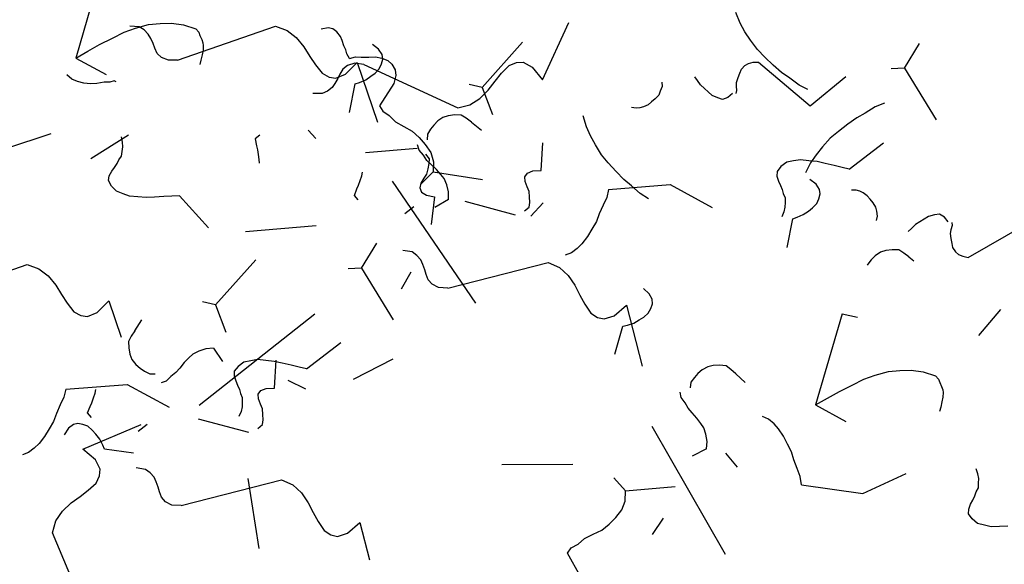
# Model space of a CAD drawing. Extents: x -29218 to 685264445, y -11489 to 476666165.
# Drawn here: x 685055592 to 685056971, y 476269854 to 476270617 of the extents above; entities that cross this region are included whole.
import ezdxf
from ezdxf.xclip import XClip

# ---------------------------------------------------------------- set-up
doc = ezdxf.new("R2010")
doc.units = 0
doc.header["$LTSCALE"] = 75
doc.header["$XCLIPFRAME"] = 2
doc.layers.add('a-area-polynlines', color=111, linetype='Continuous', plot=False)
doc.layers.add('A-GROWIES', color=251, linetype='Continuous')

# ---------------------------------------------------------------- blocks, each defined once
blk = doc.blocks.new('ELEVATOR GARDEN')
at = {"linetype": 'Continuous'}
for p, q in [((2.1293, 0.9547), (2.0699, 0.8877)), ((1.0785, 0.8233), (1.0103, 0.8445)), ((2.0575, 0.7275), (1.9723, 0.8199)), ((2.0575, 0.7275), (2.0367, 0.6708)), ((2.0575, 0.7275), (2.0845, 0.7344)), ((0.7742, 0.6164), (0.7399, 0.5544)), ((1.0612, 0.627), (1.0287, 0.628)), ((1.7343, 0.5537), (1.7143, 0.5218)), ((1.9507, 0.5033), (1.9707, 0.5333)), ((1.9923, 0.4619), (2.0963, 0.4913)), ((2.2218, 0.4685), (2.2031, 0.4824)), ((2.7239, 0.4153), (2.6558, 0.4364)), ((-0.8962, 0.3525), (-0.979, 0.3932)), ((-1.6896, 0.3516), (-1.7092, 0.3331)), ((1.1047, 0.3297), (1.0453, 0.2627)), ((-1.6628, -0.0227), (-1.515, 0.2452)), ((-1.627, 0.1966), (-1.5969, 0.1823)), ((1.0329, 0.1026), (0.9477, 0.1949)), ((-1.2016, 0.1705), (-1.3488, 0.1692)), ((1.0329, 0.1026), (1.0121, 0.0458)), ((1.0329, 0.1026), (1.0599, 0.1094)), ((-1.5118, 0.0212), (-1.5357, 0.0544)), ((-2.5664, -0.0138), (-2.5758, -0.0227))]:
    blk.add_line(p, q, dxfattribs=at)
for points in [[(2.6112, 1.0932), (2.6117, 1.1104), (2.616, 1.1275), (2.6204, 1.1465), (2.6228, 1.1636), (2.629, 1.1806), (2.6353, 1.1976), (2.6434, 1.2146), (2.6514, 1.2258), (2.6613, 1.237), (2.673, 1.2443)], [(2.6112, 1.0932), (2.4878, 1.0587), (2.3931, 1.0883)], [(2.1293, 0.9547), (2.1445, 0.9543), (2.1617, 0.9537), (2.1808, 0.9532), (2.198, 0.9527), (2.2152, 0.9541), (2.2325, 0.9555), (2.246, 0.9608), (2.2595, 0.9661), (2.2694, 0.9773), (2.2755, 0.9886), (2.2739, 0.9982), (2.2684, 1.0079), (2.2629, 1.0157), (2.2574, 1.0235), (2.2538, 1.0313), (2.2483, 1.0391), (2.2467, 1.0487), (2.2451, 1.0583), (2.2454, 1.0678), (2.2476, 1.0792)], [(1.0612, 0.627), (1.0785, 0.8233), (1.0569, 0.8049), (1.0353, 0.7864), (1.0119, 0.768), (0.9903, 0.7514), (0.969, 0.7387), (0.9437, 0.726), (0.9206, 0.7191), (0.8975, 0.714), (0.8726, 0.7129), (0.8459, 0.7156), (0.8385, 0.7215), (0.8348, 0.7274), (0.8293, 0.7352), (0.8257, 0.741), (0.8239, 0.7468), (0.8223, 0.7564), (0.8226, 0.766), (0.8229, 0.7774), (0.8232, 0.787)], [(-1.0951, 0.5381), (-1.076, 0.5395), (-1.0624, 0.5467), (-1.0545, 0.556), (-1.0503, 0.5674), (-1.0481, 0.5768), (-1.0439, 0.5882), (-1.0398, 0.5976), (-1.0319, 0.6069), (-1.0221, 0.6143), (-1.0029, 0.6175)], [(1.5866, 0.4683), (1.5871, 0.4855), (1.5914, 0.5025), (1.5958, 0.5215), (1.5982, 0.5386), (1.6044, 0.5556), (1.6107, 0.5727), (1.6188, 0.5896), (1.6268, 0.6008), (1.6367, 0.612), (1.6484, 0.6193)], [(1.9734, 0.4701), (1.9641, 0.478), (1.9625, 0.4877), (1.9628, 0.4991), (1.9631, 0.5106), (1.9673, 0.52), (1.9714, 0.5313), (1.9717, 0.5409), (1.9662, 0.5487), (1.9549, 0.5529), (1.9377, 0.5534), (1.9336, 0.6108)], [(-1.0951, 0.5381), (-1.3038, 0.5883), (-1.3271, 0.5775), (-1.3448, 0.5608), (-1.3588, 0.5402), (-1.3689, 0.5195), (-1.3791, 0.5007), (-1.3911, 0.482), (-1.4048, 0.4728), (-1.4182, 0.4694), (-1.4391, 0.4757), (-1.4652, 0.4975), (-1.4957, 0.3704)], [(2.3182, 0.4981), (2.3262, 0.5074), (2.3208, 0.5209), (2.3172, 0.5287), (2.3137, 0.5383), (2.3102, 0.548), (2.3085, 0.5557)], [(-1.4398, 0.3958), (-1.4572, 0.4537), (-1.4667, 0.4559), (-1.4799, 0.4601), (-1.4912, 0.4661), (-1.5006, 0.4721), (-1.5099, 0.4801), (-1.5154, 0.4898), (-1.5189, 0.4994), (-1.5186, 0.509), (-1.5125, 0.5203), (-1.5007, 0.5314)], [(-2.3911, 0.3517), (-2.3736, 0.3626), (-2.3559, 0.3793), (-2.3402, 0.3922), (-2.3244, 0.4089), (-2.3086, 0.4276), (-2.2947, 0.4444), (-2.2826, 0.465), (-2.2725, 0.4838), (-2.2643, 0.5027), (-2.2579, 0.5254)], [(2.1665, 0.3058), (2.1548, 0.3004), (2.1433, 0.2988), (2.128, 0.2954), (2.1145, 0.292), (2.1011, 0.2924), (2.0878, 0.2947), (2.0784, 0.3007), (2.0692, 0.3106), (2.0657, 0.3221), (2.0662, 0.3393), (2.0868, 0.3903), (2.0776, 0.4001), (2.0625, 0.4063), (2.0475, 0.4163), (2.0286, 0.4226), (2.0096, 0.4289), (1.9927, 0.439), (1.9778, 0.4509), (1.9629, 0.4647), (1.9539, 0.4822), (1.9507, 0.5033), (1.8474, 0.4987)], [(0.8747, 0.3975), (0.8729, 0.4033), (0.8732, 0.4128), (0.8735, 0.4205), (0.8699, 0.4301), (0.8664, 0.4398), (0.8628, 0.4475), (0.8554, 0.4554), (0.8479, 0.4594), (0.8384, 0.4616), (0.8269, 0.462), (0.721, 0.3696), (0.6463, 0.4291)], [(1.1047, 0.3297), (1.1199, 0.3293), (1.1371, 0.3288), (1.1562, 0.3282), (1.1734, 0.3277), (1.1906, 0.3291), (1.2079, 0.3305), (1.2214, 0.3358), (1.2349, 0.3412), (1.2448, 0.3523), (1.2509, 0.3636), (1.2493, 0.3732), (1.2438, 0.3829), (1.2383, 0.3907), (1.2328, 0.3985), (1.2292, 0.4063), (1.2237, 0.4141), (1.2221, 0.4237), (1.2205, 0.4333), (1.2208, 0.4429), (1.223, 0.4543)], [(1.5866, 0.4683), (1.4632, 0.4337), (1.3685, 0.4633)], [(0.8823, 0.3973), (0.8916, 0.3893), (0.903, 0.3852), (0.9126, 0.3887), (0.9243, 0.3941), (0.9322, 0.4015), (0.94, 0.4089), (0.9479, 0.4163), (0.9539, 0.4257), (0.9598, 0.4332)], [(1.0284, 0.4235), (1.0281, 0.4139), (1.0316, 0.4043), (1.0352, 0.3965), (1.0426, 0.3887), (1.0501, 0.3827), (1.0575, 0.3768), (1.067, 0.3727), (1.0746, 0.3705), (1.0822, 0.3703), (1.0918, 0.3719)], [(2.7066, 0.219), (2.7239, 0.4153), (2.7024, 0.3968), (2.6808, 0.3783), (2.6573, 0.3599), (2.6358, 0.3434), (2.6144, 0.3306), (2.5892, 0.318), (2.566, 0.3111), (2.543, 0.306), (2.5181, 0.3048), (2.4914, 0.3075), (2.4839, 0.3135), (2.4803, 0.3193), (2.4748, 0.3272), (2.4712, 0.333), (2.4694, 0.3388), (2.4678, 0.3484), (2.4681, 0.3579), (2.4684, 0.3694), (2.4687, 0.3789)], [(2.135, 0.3124), (2.1541, 0.3138), (2.1677, 0.321), (2.1756, 0.3303), (2.1798, 0.3417), (2.182, 0.3512), (2.1861, 0.3625), (2.1903, 0.3719), (2.1982, 0.3813), (2.208, 0.3886), (2.2272, 0.3919)], [(-1.6896, 0.3516), (-1.6797, 0.3609), (-1.67, 0.3683), (-1.6565, 0.3698), (-1.6432, 0.3694), (-1.6318, 0.3671), (-1.6205, 0.3611), (-1.6112, 0.3531), (-1.6037, 0.3453), (-1.5964, 0.3355), (-1.5948, 0.324)], [(1.0594, 0.1818), (1.0769, 0.1927), (1.0946, 0.2094), (1.1103, 0.2223), (1.1261, 0.239), (1.1419, 0.2577), (1.1558, 0.2745), (1.1679, 0.2951), (1.178, 0.3139), (1.1862, 0.3328), (1.1926, 0.3555)], [(2.135, 0.3124), (1.9263, 0.3626), (1.903, 0.3518), (1.8853, 0.3352), (1.8713, 0.3146), (1.8611, 0.2938), (1.851, 0.275), (1.839, 0.2563), (1.8253, 0.2471), (1.8119, 0.2437), (1.791, 0.2501), (1.7649, 0.2719), (1.7344, 0.1447)], [(-1.627, 0.1966), (-1.6285, 0.2119), (-1.6261, 0.2271), (-1.6219, 0.2404), (-1.6159, 0.2498), (-1.6079, 0.261), (-1.598, 0.2722), (-1.5901, 0.2815), (-1.584, 0.2928), (-1.576, 0.304), (-1.5738, 0.3154)], [(2.1665, 0.3058), (2.1739, 0.2979), (2.1775, 0.2901), (2.183, 0.2823), (2.1884, 0.2726), (2.1939, 0.2648), (2.2032, 0.2569), (2.2127, 0.2528), (2.2222, 0.2525), (2.2358, 0.2578)], [(-2.3166, 0.0303), (-2.334, 0.0882), (-2.3435, 0.0904), (-2.3567, 0.0946), (-2.368, 0.1006), (-2.3774, 0.1067), (-2.3867, 0.1146), (-2.3922, 0.1243), (-2.3957, 0.134), (-2.3954, 0.1435), (-2.3893, 0.1548), (-2.3775, 0.1659)], [(-0.5351, 0.0955), (-0.7438, 0.1457), (-0.7671, 0.1349), (-0.7848, 0.1182), (-0.7987, 0.0976), (-0.8089, 0.0769), (-0.819, 0.0581), (-0.8311, 0.0393), (-0.8447, 0.0302), (-0.8582, 0.0268), (-0.879, 0.0331), (-0.9051, 0.0549), (-0.9238, -0.0227)], [(-2.5664, -0.0138), (-2.5565, -0.0046), (-2.5468, 0.0028), (-2.5333, 0.0043), (-2.52, 0.0039), (-2.5086, 0.0016), (-2.4973, -0.0044), (-2.488, -0.0124), (-2.4805, -0.0202), (-2.4787, -0.0227)]]:
    blk.add_lwpolyline(points, dxfattribs=at)
blk = doc.blocks.new('A$C35E91EDB')
at = {"layer": 'A-GROWIES', "linetype": 'Continuous'}
for p, q in [((-77.3, 1274), (-69.3, 1276.1)), ((-69.3, 1276.1), (-62.6, 1268.9)), ((-62.6, 1268.9), (-59, 1264.5)), ((-59, 1264.5), (-54.1, 1259.5)), ((-54.1, 1259.5), (-49.2, 1254.6)), ((-176, 1238.5), (-168.5, 1249.3)), ((-49.2, 1254.6), (-45, 1251.3)), ((-243.7, 1216.2), (-237.3, 1227.5)), ((-237.3, 1227.5), (-228.9, 1233.6)), ((-228.9, 1233.6), (-220.9, 1235.8)), ((-220.9, 1235.8), (-212.8, 1235)), ((-212.8, 1235), (-206.4, 1233.6)), ((-206.4, 1233.6), (-198.3, 1232.8)), ((-198.3, 1232.8), (-191.3, 1232.6)), ((-191.3, 1232.6), (-183.4, 1234.7)), ((-183.4, 1234.7), (-176, 1238.5)), ((-243.7, 1216.2), (-273.7, 1074.4)), ((-123.4, 1223.8), (-120.3, 1208.4)), ((313.5, 1214.6), (304.1, 1148.3)), ((-194, 1085.8), (-145.9, 1140.7)), ((538.2, 1139.7), (575.3, 1137.4)), ((575.3, 1137.4), (578.6, 1128.9)), ((578.6, 1128.9), (578, 1117.9)), ((578, 1117.9), (579.7, 1105.9)), ((190.9, 1102.3), (200.5, 1105.1)), ((200.5, 1105.1), (209.2, 1105.5)), ((209.2, 1105.5), (214.6, 1101.8)), ((579.7, 1105.9), (578, 1092.5)), ((176.5, 1088.9), (183.7, 1095.6)), ((183.7, 1095.6), (190.9, 1102.3)), ((214.6, 1101.8), (218.9, 1095.6)), ((218.9, 1095.6), (222.1, 1090)), ((222.1, 1090), (225.2, 1084.4)), ((359.4, 1088.8), (367.9, 1092.1)), ((578, 1092.5), (576.4, 1079.2)), ((164.8, 1068.7), (170.7, 1078.8)), ((170.7, 1078.8), (176.5, 1088.9)), ((225.2, 1084.4), (228.9, 1080)), ((228.9, 1080), (232.1, 1074.3)), ((341.9, 1068.3), (346.8, 1076)), ((346.8, 1076), (352.8, 1083.3)), ((352.8, 1083.3), (359.4, 1088.8)), ((576.4, 1079.2), (577.6, 1066)), ((-287, 1063.4), (-302.3, 1057.4)), ((-273.7, 1074.4), (-287, 1063.4)), ((-194.4, 1071.9), (-192.3, 1064)), ((-192.3, 1064), (-186.9, 1060.2)), ((-13.2, 1048.5), (-1.2, 1062.9)), ((160.1, 1058.1), (164.8, 1068.7)), ((232.1, 1074.3), (237.5, 1070.6)), ((237.5, 1070.6), (242.8, 1066.8)), ((242.8, 1066.8), (248.7, 1064.2)), ((248.7, 1064.2), (256.3, 1062.2)), ((338.3, 1060), (341.9, 1068.3)), ((577.6, 1066), (580.5, 1053.4)), ((-363.8, 1052.1), (-373.3, 1046.4)), ((-348.9, 1054), (-363.8, 1052.1)), ((-334.5, 1054.7), (-348.9, 1054)), ((-318.9, 1054.9), (-334.5, 1054.7)), ((-302.3, 1057.4), (-318.9, 1054.9)), ((-186.9, 1060.2), (-179.9, 1057.1)), ((-179.9, 1057.1), (-172.8, 1054)), ((-172.8, 1054), (-165.8, 1053.7)), ((-165.8, 1053.7), (-157.7, 1053)), ((-157.7, 1053), (-151.8, 1050.4)), ((-151.8, 1050.4), (-148.7, 1044.7)), ((-13.2, 1048.5), (-53.8, 1052.3)), ((-13.2, 1048.5), (18.4, 969.8)), ((154.9, 1046.3), (160.1, 1058.1)), ((332.2, 1043), (335.3, 1050.1)), ((335.3, 1050.1), (338.3, 1060)), ((580.5, 1053.4), (584.6, 1040.3)), ((-379.3, 1039.2), (-381.5, 1024.7)), ((-373.3, 1046.4), (-379.3, 1039.2)), ((-149.4, 1036.6), (-154.1, 1026)), ((-148.7, 1044.7), (-149.4, 1036.6)), ((146.1, 1026.2), (150.3, 1035.7)), ((150.3, 1035.7), (154.9, 1046.3)), ((328.6, 1034.7), (330.8, 1036.6)), ((330.8, 1036.6), (332.2, 1043)), ((584.6, 1040.3), (592.7, 1029.8)), ((-381.5, 1024.7), (-375.8, 1002.5)), ((-154.1, 1026), (-120.3, 1006.9)), ((146.1, 1026.2), (88, 1009.6)), ((604.6, 1021.7), (571.8, 960)), ((592.7, 1029.8), (604.6, 1021.7)), ((604.6, 1021.7), (628.7, 1025.2)), ((-375.8, 1002.5), (-428.5, 1013.6)), ((-191.8, 921.5), (-191.1, 859.2)), ((572.5, 875.2), (547.3, 872.2)), ((29.8, 804.2), (37.8, 806.3)), ((37.8, 806.3), (44.5, 799.1)), ((477.6, 809.9), (420.7, 744.8)), ((477.6, 809.9), (488.2, 805.3)), ((488.2, 805.3), (499.8, 802.9)), ((499.8, 802.9), (512.7, 800.1)), ((512.7, 800.1), (523.8, 796.6)), ((579.7, 798.8), (587.5, 803.8)), ((-391.4, 788.2), (-435, 698.9)), ((44.5, 799.1), (48.2, 794.7)), ((48.2, 794.7), (53.1, 789.7)), ((53.1, 789.7), (57.9, 784.8)), ((523.8, 796.6), (536, 795.5)), ((536, 795.5), (548.2, 794.3)), ((548.2, 794.3), (560.9, 794.4)), ((560.9, 794.4), (570, 796)), ((570, 796), (579.7, 798.8)), ((-68.9, 768.8), (-61.3, 779.5)), ((57.9, 784.8), (62.1, 781.5)), ((-130.1, 757.7), (-121.8, 763.9)), ((-121.8, 763.9), (-113.8, 766)), ((-113.8, 766), (-105.7, 765.2)), ((-105.7, 765.2), (-99.2, 763.8)), ((-99.2, 763.8), (-91.1, 763.1)), ((-91.1, 763.1), (-84.2, 762.8)), ((-84.2, 762.8), (-76.2, 765)), ((-76.2, 765), (-68.9, 768.8)), ((-136.5, 746.4), (-166.5, 604.7)), ((-136.5, 746.4), (-130.1, 757.7)), ((-16.2, 754), (-13.1, 738.6)), ((420.7, 744.8), (411.2, 678.5)), ((-86.8, 616.1), (-38.7, 670.9)), ((-572.5, 642.5), (-559.2, 618.4)), ((298, 632.6), (307.7, 635.4)), ((307.7, 635.4), (316.3, 635.8)), ((316.3, 635.8), (321.7, 632)), ((283.7, 619.2), (290.8, 625.9)), ((290.8, 625.9), (298, 632.6)), ((321.7, 632), (326.1, 625.9)), ((326.1, 625.9), (329.2, 620.3)), ((272, 599), (277.8, 609.1)), ((277.8, 609.1), (283.7, 619.2)), ((329.2, 620.3), (332.4, 614.6)), ((332.4, 614.6), (336.1, 610.2)), ((336.1, 610.2), (339.2, 604.6)), ((-179.8, 593.6), (-195.1, 587.7)), ((-166.5, 604.7), (-179.8, 593.6)), ((-87.3, 602.2), (-85.2, 594.2)), ((-85.2, 594.2), (-79.8, 590.4)), ((94, 578.7), (106, 593.2)), ((339.2, 604.6), (344.6, 600.8)), ((344.6, 600.8), (350, 597)), ((350, 597), (355.9, 594.4)), ((355.9, 594.4), (363.5, 592.5)), ((-256.6, 582.4), (-266.2, 576.7)), ((-241.7, 584.2), (-256.6, 582.4)), ((-227.3, 584.9), (-241.7, 584.2)), ((-211.7, 585.1), (-227.3, 584.9)), ((-195.1, 587.7), (-211.7, 585.1)), ((-79.8, 590.4), (-72.7, 587.3)), ((-72.7, 587.3), (-65.6, 584.2)), ((-65.6, 584.2), (-58.7, 584)), ((-58.7, 584), (-50.6, 583.2)), ((-50.6, 583.2), (-44.7, 580.6)), ((-44.7, 580.6), (-41.5, 575)), ((94, 578.7), (53.4, 582.5)), ((-643, 563.3), (-436.9, 575.6)), ((-323.3, 577.7), (-293.1, 550.3)), ((-272.2, 569.5), (-274.3, 554.9)), ((-266.2, 576.7), (-272.2, 569.5)), ((-42.3, 566.9), (-46.9, 556.2)), ((-41.5, 575), (-42.3, 566.9)), ((94, 578.7), (125.5, 500)), ((-274.3, 554.9), (-268.6, 532.7)), ((-46.9, 556.2), (-13.1, 537.1)), ((-499, 521.4), (-499, 543.9)), ((-268.6, 532.7), (-355, 551)), ((-294.5, 543.9), (-295.8, 534.6)), ((-293.1, 550.3), (-294.5, 543.9)), ((-295.8, 534.6), (-295.3, 525.9)), ((-295.3, 525.9), (-294.4, 518.5)), ((-499, 521.4), (-490.1, 516.1)), ((-490.1, 516.1), (-480.1, 513.1)), ((-480.1, 513.1), (-470.8, 511.8)), ((-470.8, 511.8), (-463.4, 512.8)), ((-463.4, 512.8), (-454.2, 514.4)), ((-454.2, 514.4), (-444.5, 517.2)), ((-444.5, 517.2), (-436.6, 519.3)), ((-436.6, 519.3), (-427.9, 519.7)), ((-427.9, 519.7), (-418.8, 521.3)), ((-418.8, 521.3), (-411.2, 519.4)), ((-294.4, 518.5), (-292.3, 510.5)), ((-292.3, 510.5), (-287.9, 504.3)), ((-405.5, 499.8), (-412, 504.1)), ((-401.7, 492.4), (-405.5, 499.8)), ((-287.9, 504.3), (-283.1, 499.4)), ((-283.1, 499.4), (-277.2, 496.8)), ((-277.2, 496.8), (-268.5, 497.2)), ((-268.5, 497.2), (-258.3, 501.2)), ((-399, 485.6), (-401.7, 492.4)), ((-396.9, 477.7), (-399, 485.6)), ((-398.4, 461.4), (-396.5, 469)), ((-396.5, 469), (-396.9, 477.7)), ((-78.9, 467.2), (-64.6, 470.8)), ((-64.6, 470.8), (-48.5, 472.2)), ((-48.5, 472.2), (-34.1, 472.9)), ((-34.1, 472.9), (-20.2, 472.4)), ((-20.2, 472.4), (-4.5, 469.7)), ((-402, 453.2), (-398.4, 461.4)), ((-122, 452.4), (-109.6, 458.2)), ((-109.6, 458.2), (-94.8, 463)), ((-94.8, 463), (-78.9, 467.2)), ((-422.7, 438.3), (-414.2, 441.6)), ((-414.2, 441.6), (-406.9, 445.4)), ((-406.9, 445.4), (-402, 453.2)), ((-149.1, 439), (-137.3, 446.5)), ((-137.3, 446.5), (-122, 452.4)), ((-422.7, 438.3), (-439.7, 431.7)), ((-27.6, 398.2), (-23.8, 403.5)), ((-30.8, 381.3), (-30.5, 388.2)), ((-30.5, 388.2), (-29.6, 393.4)), ((-29.6, 393.4), (-27.6, 398.2)), ((-29.3, 375), (-30.8, 381.3)), ((-27.9, 368.7), (-29.3, 375)), ((-25.2, 361.9), (-27.9, 368.7)), ((-21.5, 357.5), (-25.2, 361.9)), ((-16.7, 352.5), (-21.5, 357.5)), ((-10.8, 349.9), (-16.7, 352.5)), ((-38.5, 302.9), (-31, 303.9)), ((-31, 303.9), (-24.8, 305.3)), ((-65.5, 289.5), (-58.9, 295)), ((-58.9, 295), (-52.1, 297.7)), ((-52.1, 297.7), (-45.3, 300.3)), ((-45.3, 300.3), (-38.5, 302.9)), ((-71.3, 276.5), (-70.5, 284.6)), ((-69.1, 268.5), (-71.3, 276.5)), ((-70.5, 284.6), (-65.5, 289.5)), ((-71.2, 263.8), (-68.2, 261.1)), ((-68.2, 261.1), (-62.3, 258.5)), ((-62.3, 258.5), (-57.6, 256.4)), ((-57.6, 256.4), (-52.7, 251.4)), ((-52.7, 251.4), (-47.9, 246.5)), ((-47.9, 246.5), (-44.2, 242)), ((-44.2, 242), (-41.5, 235.3)), ((-41.5, 235.3), (-41.2, 229.5)), ((-42.7, 223.1), (-45.8, 216)), ((-41.2, 229.5), (-42.7, 223.1)), ((-45.8, 216), (-132.8, 178.2)), ((-132.8, 178.2), (-118.2, 115.5))]:
    blk.add_line(p, q, dxfattribs=at)

msp = doc.modelspace()

# ---------------------------------------------------------------- linework, layer by layer
at = {"layer": 'a-area-polynlines'}
msp.add_arc((685050115.5, 476295784.2), 28250, 245.04419, 5.7244, dxfattribs=at)

# ---------------------------------------------------------------- block references
ref = msp.add_blockref('A$C35E91EDB', (685057626.3, 476270005.2), dxfattribs=dict(rotation=122.9256286288346))
XClip(ref).set_block_clipping_path([(15266.210559722, 15182.7080210447), (14851.9507006966, 14988.9465632439), (14441.2804775201, 14787.6887652874), (14034.3355283104, 14579.0010998249), (13631.2502606474, 14362.95249331), (13232.157807406, 14139.6143027544), (12837.1899831854, 13909.0602937937), (12446.4772390686, 13671.3666144609), (12060.1486218534, 13426.6117721796), (11678.3317300044, 13174.8766046762), (11301.1526715718, 12916.2442569733), (10928.7360232435, 12650.8001507521), (10561.2047882639, 12378.6319586039), (10198.6803567968, 12099.8295732737), (9841.282465037, 11814.4850791693), (9489.1291560493, 11522.6927210093), (9142.3367404304, 11224.5488731861), (8801.0197586976, 10920.1520081758), (8465.2909424268, 10609.6026638746), (8135.2611778341, 10293.0034095049), (7811.0394686423, 9970.4588128328), (7492.7329001985, 9642.0754060745), (7180.4466042481, 9307.9616485834), (6874.2837243639, 8968.2278935909), (6574.3453813158, 8622.9863493443), (6280.7306402288, 8272.351044178), (5993.5364774428, 7916.4377875328), (5712.8577488624, 7555.3641320467), (5438.7871581279, 7189.249334693), (5171.4152271114, 6818.2143176794), (4910.830263909, 6442.3816281557), (4657.1183364354, 6061.8753979206), (4410.363241192, 5676.8213024139), (4170.6464783512, 5287.3465189934), (3938.0472219549, 4893.5796853304), (3712.6422963701, 4495.6508563757), (3494.5061493479, 4093.6914619207), (3283.7108278833, 3687.8342630863), (3080.3259543739, 3278.2133080959), (2884.4187034331, 2864.9638888836), (2696.05378085, 2448.2224951982), (2515.2934004627, 2028.1267699003), (2342.1972644888, 1604.815464735), (2176.8225440346, 1178.4283927679), (2019.2238595448, 749.1063828468), (1869.4532637559, 316.9912337065), (1727.5602236949, -117.7743337154), (1593.5916041099, -555.0467230082), (1467.5916531645, -994.6815097332), (1349.6019864045, -1436.5334894657), (1239.6615739428, -1880.4567252398), (-2479.7393471636, -1453.0340248346), (-2808.4527755417, -1395.8045880795), (-3134.9791322984, -1327.1877902746), (-3458.9240573682, -1247.2665030956), (-3779.8963084854, -1156.1372507811), (-4097.5082336701, -1053.9100942612), (-4411.3762395419, -940.7084972858), (-4721.121253971, -816.6691788435), (-5026.3691847958, -681.9419460297), (-5326.7513709702, -536.6895149946), (-5621.9050282873, -381.087313056), (-5911.4736866392, -215.3232680559), (-6195.1076217331, -39.5975798368), (-6472.4642765559, 145.8775197268), (-6743.2086757459, 340.8780245781), (-7007.013829533, 545.1684242487), (-7263.5611293353, 758.5019882917), (-7512.5407316722, 980.6210649014), (-7753.6519334354, 1211.2573912144), (-7986.6035342254, 1450.132417798), (-8211.1141882576, 1696.9576448202), (-8426.9127445854, 1951.4349713326), (-8633.7385739125, 2213.2570539713), (-8831.3418839611, 2482.1076786518), (-9019.4840204157, 2757.6621432304), (-9197.9377564229, 3039.5876487494), (-9366.4875653423, 3327.5437018871), (-9524.9298824705, 3621.1825253963), (-9673.0733502544, 3920.1494795084), (-9810.7390496172, 4224.0834883451), (-9937.7607154287, 4532.6174783707), (-9070.3298521675, 6815.9169801474), (1326.0572993122, 2388.4975035191), (1454.7113595568, 2693.7084133625), (1587.1823750101, 2997.2821222544), (1723.4495166503, 3299.1708979607), (1863.4913586341, 3599.3272724152), (2007.2858812176, 3897.704051137), (2154.8104748093, 4194.2543181181), (2306.041943606, 4488.931445837), (2460.9565085135, 4781.6891005039), (2619.529811617, 5072.4812499285), (2781.7369195782, 5361.2621718645), (2947.5523276888, 5647.9864596128), (3116.9499639235, 5932.6090298891), (3289.9031931125, 6215.0851300955), (3466.3848208152, 6495.3703449965), (3646.3670979701, 6773.420604229), (3829.8217251264, 7049.1921881437), (4016.7198566757, 7322.6417359114), (4207.0321054421, 7593.7262516022), (4400.7285481058, 7862.4031111002), (4597.7787284218, 8128.6300690174), (4798.1516631804, 8392.3652652502), (5001.8158467375, 8653.5672311783), (5208.7392560206, 8912.1948965788), (5418.8893554173, 9168.2075966597), (5632.2331019007, 9421.5650763512), (5848.7369502746, 9672.227499485), (6068.3668581806, 9920.1554529667), (6291.088292893, 10165.3099538088), (6516.8662340008, 10407.6524553299), (6745.6651818119, 10647.1448522806), (6977.4491606914, 10883.7494884729), (7212.1817259751, 11117.4291610718), (7449.8259701096, 11348.1471275091), (7690.344526168, 11575.8671109676), (7933.6995769106, 11800.5533053875), (8179.8528578244, 12022.1703828573), (8428.765665289, 12240.6834967136), (8680.3988616429, 12456.0582894087), (8934.7128807865, 12668.2608964443), (9191.6677355133, 12877.2579518557), (9451.2230241857, 13083.0165942907), (9713.3379350863, 13285.504470706), (9977.9712545834, 13484.689743638), (10245.0813731514, 13680.5410935879), (10514.6262916885, 13873.027725935), (10786.5636279546, 14062.1193751097), (11060.8506241404, 14247.7863093615), (11337.4441524707, 14429.9993350506), (11616.3007229529, 14608.7298020124), (11897.2537512146, 14784.1451984644), (10194.0570694767, 17498.292042613), (13157.7358409129, 19358.268712759), (14116.3685852252, 17831.1740403175), (14539.9929052554, 18096.7721515894), (8266.0436029993, 28091.1195477247), (10298.7836971246, 29367.1708899736), (14466.3084194027, 22728.3356970549), (14640.7942900024, 22416.6479223967), (14763.7471878491, 22178.6539626122), (14878.6629484259, 21936.6768814325), (14985.4127200209, 21690.9880006313), (15083.8768070303, 21441.8628042936), (15173.9448045455, 21189.5806292295), (15255.5157217346, 20934.4243527651), (15328.4980955683, 20676.6800744534), (15392.8100926839, 20416.6367955208), (15448.3796020113, 20154.5860950947), (15495.144315239, 19890.8218035698), (15533.051796075, 19625.6396720409), (15562.0595399104, 19359.3370422125), (15582.1350216232, 19092.2125115395), (15593.2557304464, 18824.5655989647), (15595.4091978036, 18556.6964100599), (15588.5930086933, 18288.9052981138), (15572.8148057424, 18021.4925308228)])
ref = msp.add_blockref('A$C35E91EDB', (685055155.5, 476270299.4), dxfattribs=dict(rotation=214.8579284485659))
XClip(ref).set_block_clipping_path([(12799.9791020155, -14115.9192457795), (12620.2960865498, -13695.3615835309), (12432.999956131, -13278.1387498379), (12238.1525720358, -12864.3885470629), (12035.8182893991, -12454.247630477), (11826.0639358759, -12047.8514631987), (11608.9587901831, -11645.3342722058), (11384.5745588541, -11246.829002142), (11152.985352993, -10852.4672734737), (10914.2676621675, -10462.3793377876), (10668.5003319979, -10076.6940350533), (10415.7645345926, -9695.5387514234), (10156.14374578, -9319.0393762589), (9889.7237136364, -8947.3202619553), (9616.592433095, -8580.5041814446), (9336.8401148319, -8218.7122885585), (9050.5591570139, -7862.0640771985), (8757.8441134691, -7510.6773433089), (8458.7916640043, -7164.6681441665), (8153.5005807877, -6824.1507615447), (7842.0716964006, -6489.2376630902), (7524.6078718901, -6160.0394653678), (7201.2139598131, -5836.6648972631), (6871.9967728853, -5519.2207648754), (6537.065046072, -5207.8119148612), (6196.5294024944, -4902.5412009358), (5850.5023156404, -4603.5094492435), (5499.0980728865, -4310.8154254556), (5142.4327377081, -4024.5558015704), (4780.6241112947, -3744.8251253366), (4413.7916935682, -3471.7157869935), (4042.0566432476, -3205.3179907203), (3665.5417393446, -2945.7197232842), (3284.3713382483, -2693.0067264438), (2898.6713351011, -2447.2624669075), (2508.5691207647, -2208.5681106448), (2114.1935397387, -1977.002494514), (1715.6748484373, -1752.6421013474), (1313.1446713209, -1535.5610336661), (906.7359580994, -1325.830989778), (496.5829392672, -1123.52124089), (82.8210818768, -928.6986066103), (-334.4129545689, -741.4274337888), (-754.9813643694, -561.7695752978), (-1178.7452399731, -389.7843690515), (-1605.5646189451, -225.528619349), (-2035.2985290289, -69.0565776229), (-2467.805036068, 79.5800762773), (-2902.9412895441, 220.3322495222), (-3340.563570857, 353.1534541249), (-3780.5273400545, 477.9998214245), (-3227.934689641, 4180.8736700416), (-3159.6540383101, 4507.470484376), (-3080.0662461519, 4831.4975047708), (-2989.2674351931, 5152.5633898377), (-2887.3672667742, 5470.2803743482), (-2774.4888101816, 5784.2647379041), (-2650.7683931589, 6094.1372683644), (-2516.3554390669, 6399.5237189531), (-2371.4122833014, 6700.0552617908), (-2216.1139806509, 6995.3689316511), (-2050.6480907202, 7285.1080659628), (-1875.2144546509, 7568.9227341413), (-1690.0249503851, 7846.4701609015), (-1495.3032397032, 8117.4151405096), (-1291.2844961882, 8381.4304409623), (-1078.2151221037, 8638.1971997023), (-856.3524507284, 8887.4053087234), (-625.9644345045, 9128.7537882328), (-387.329323411, 9361.9511517286), (-140.7353270054, 9586.7157565355), (113.5197321177, 9802.7761448026), (375.1287797689, 10009.8713712692), (643.7758592367, 10207.7513180375), (919.13651371, 10396.1769971848), (1200.8781782389, 10574.9208385348), (1488.6605819464, 10743.7669659853), (1782.136157155, 10902.51145643), (2080.9504612684, 11050.9625874162), (2384.7426031828, 11188.9410683513), (2693.1456798315, 11316.280256629), (3005.7872200012, 11432.8263590932), (5258.5398051739, 10488.8990805745), (483.0862745047, 247.7100576758), (783.7855960131, 108.8378694654), (1082.71994555, -33.7938994169), (1379.8423196077, -180.1628223062), (1675.1060000658, -330.2458848357), (1968.4645613432, -484.0194886327), (2259.871876955, -641.4594550729), (2549.282127738, -802.5410290956), (2836.6498080492, -967.2388830185), (3121.9297332764, -1135.5271205306), (3405.0770479441, -1307.3792808652), (3686.0472308397, -1482.7683426738), (3964.7961038351, -1661.666728735), (4241.2798374891, -1844.0463098884), (4515.4549592733, -2029.8784096837), (4787.2783590555, -2219.1338086724), (5056.7072964907, -2411.782749474), (5323.6994079351, -2607.7949407101), (5588.2127128839, -2807.1395622492), (5850.2056206465, -3009.7852705121), (6109.6369365454, -3215.7002019882), (6366.4658689499, -3424.8519800305), (6620.6520351171, -3637.2077181339), (6872.1554683447, -3852.7340270281), (7120.9366234541, -4071.3970181346), (7366.9563828707, -4293.1623100638), (7610.176063776, -4517.9950333238), (7850.5574237108, -4745.8598361015), (8088.062666297, -4976.7208907604), (8322.6544474363, -5210.5418971777), (8554.2958801985, -5447.2860907912), (8782.9505434036, -5686.9162469506), (9008.5824842453, -5929.3946871161), (9231.1562250853, -6174.6832857728), (9450.6367698908, -6422.7434742451), (9666.989608407, -6673.5362493396), (9880.1807223558, -6927.0221771002), (10090.1765906811, -7183.1614009142), (10296.9441946745, -7441.9136468768), (10500.4510229826, -7703.2382296324), (10700.6650773287, -7967.0940596461), (10897.554877162, -8233.4396500587), (11091.0894639492, -8502.2331215143), (11281.2384079695, -8773.4322104454), (11467.9718106985, -9046.9942747951), (11651.2603110075, -9322.8763010502), (11831.0750895739, -9601.0349105), (12007.3878735304, -9881.4263671041), (12180.1709398031, -10164.0065835118), (12349.3971210718, -10448.7311280966), (12515.2394273281, -10735.4391587377), (15285.2723259926, -9124.7282075882), (17044.2602475882, -12149.4375432134), (15485.7101773024, -13056.0336800814), (15736.8732410669, -13488.3727099895), (25937.0863097906, -7554.986402452), (27143.87089324, -9629.5972785354), (20368.2876611948, -13570.8999684453), (20050.8937031031, -13734.7769446373), (19808.889275074, -13849.6351038814), (19563.1749914885, -13956.3263907433), (19314.0263645649, -14054.7311753631), (19061.7227579355, -14144.7391191721), (18806.5470721722, -14226.2492989302), (18548.7854288816, -14299.1703193784), (18288.7268491983, -14363.4204164743), (18026.6629290581, -14418.9275478721), (17762.8875132799, -14465.6294754744), (17497.6963661909, -14503.4738336802), (17231.3868390322, -14532.4181883931), (16964.2575372458, -14552.430085361), (16696.6079853773, -14563.4870858192), (16428.7382912636, -14565.5767915249), (16160.9488097429, -14558.6968599558), (15893.5398052931, -14542.8550049663), (15626.8111168146, -14518.0689895153)])
ref = msp.add_blockref('A$C35E91EDB', (685056799.9, 476270694.4), dxfattribs=dict(rotation=116.3306547774621))
XClip(ref).set_block_clipping_path([(12437.223241657, 16400.5656280518), (12047.958109647, 16160.5085716248), (11663.1198150814, 15913.4170492887), (11282.8354640305, 15659.3726717234), (10907.2306587398, 15398.4593458176), (10536.4294554293, 15130.7632472515), (10170.5543245971, 14856.3727920055), (9809.7261086404, 14575.3786066771), (9454.0639837682, 14287.8735003471), (9103.6854197681, 13993.9524303675), (8758.7061412036, 13693.7124750614), (8419.2400897443, 13387.2527984381), (8085.3993853033, 13074.6746202707), (7757.2942907512, 12756.0811794996), (7435.0331740677, 12431.5777033567), (7118.7224731743, 12101.2713700533), (6808.4666604102, 11765.2712746859), (6504.3682087958, 11423.6883927584), (6206.527557224, 11076.6355441809), (5915.0430779755, 10724.2273551226), (5630.0110439956, 10366.5802203417), (5351.5255967081, 10003.8122655153), (5079.6787156761, 9636.0433069468), (4814.560187906, 9263.3948136568), (4556.2575778067, 8885.9898651838), (4304.8561989963, 8503.9531129599), (4060.4390852749, 8117.4107376337), (3823.0869639814, 7726.4904083014), (3592.878228575, 7331.3212398291), (3369.8889140785, 6932.0337506533), (3154.1926697195, 6528.7598192692), (2945.8607373536, 6121.6326409578), (2744.9619251788, 5710.7866836786), (2551.5625876486, 5296.3576431274), (2365.7266009748, 4878.482399106), (2187.5153442919, 4457.2989696264), (2016.987677902, 4032.9464646578), (1854.1999246776, 3605.5650415421), (1699.2058507502, 3175.2958577871), (1552.0566479862, 2742.2810248137), (1412.8009180129, 2306.6635607481), (1281.4846547544, 1868.5873430967), (1158.1512298882, 1428.1970620155), (1042.8413785398, 985.6381713152), (935.5931856334, 541.0568419695), (836.4420737326, 94.5999116898), (745.4207911193, -353.5851610899), (662.5594004095, -803.350348115), (587.8852697909, -1254.5470985174), (521.4230626523, -1707.026389122), (463.1947304308, -2160.6387732029), (-3280.6838367283, -2163.2176228762), (-3613.7949185669, -2144.1196222305), (-3946.0412394702, -2113.45842731), (-4277.0215310156, -2071.271069169), (-4606.3360542357, -2017.6084991693), (-4933.587081641, -1952.5355280638), (-5258.3793785274, -1876.1307467222), (-5580.3206787407, -1788.4864333868), (-5899.0221604407, -1689.7084389925), (-6214.0989138782, -1579.9160625935), (-6525.1704076827, -1459.2419047356), (-6831.8609471023, -1327.8317091465), (-7133.8001290858, -1185.8441849947), (-7430.6232886016, -1033.4508169889), (-7721.9719395936, -870.8356575966), (-8007.4942078292, -698.1951032877), (-8286.8452558815, -515.737660408), (-8559.6876992881, -323.6836897135), (-8825.6920147836, -122.2651435137), (-9084.5369374454, 88.2747164965), (-9335.9098488986, 307.6816120148), (-9579.5071557462, 535.690556407), (-9815.0346548259, 772.0261733532), (-10042.2078895867, 1016.4030297995), (-10260.7524929345, 1268.5259815454), (-10470.4045194685, 1528.0905292034), (-10670.9107632935, 1794.7831851244), (-10862.0290642679, 2068.2818535566), (-11043.528600961, 2348.2562180758), (-11215.1901684701, 2634.3681416512), (-11376.8064435422, 2926.2720748186), (-10777.3524726331, 5294.0870705843), (58.7293321192, 2089.9896709919), (151.4785928428, 2407.9568725824), (248.2075838745, 2724.7360845804), (348.901096195, 3040.2774974108), (453.5432973206, 3354.5314972401), (562.117733568, 3667.448672533), (674.6073332727, 3978.9798210859), (790.9944092333, 4289.0759599209), (911.2606612146, 4597.6883306503), (1035.3871792257, 4904.7684084177), (1163.3544461429, 5210.2679098845), (1295.1423410475, 5514.1387993097), (1430.7301421463, 5816.3332977295), (1570.0965303481, 6116.803889513), (1713.2195923626, 6415.5033299923), (1860.0768240988, 6712.3846535683), (2010.6451347172, 7007.4011794329), (2164.9008493125, 7300.5065211058), (2322.8197133243, 7591.6545916796), (2484.3768969476, 7880.7996126413), (2649.5469970405, 8167.8961203098), (2818.3040433824, 8452.8989729881), (2990.6215013564, 8735.7633579969), (3166.4722766578, 9016.444799304), (3345.8287193477, 9294.8991641998), (3528.6626283824, 9571.0826691389), (3714.945255667, 9844.9518889189), (3904.6473106444, 10116.4637613297), (4097.7389664948, 10385.5755954981), (4294.1898615062, 10652.2450772524), (4493.9691071808, 10916.4302768707), (4697.0452909172, 11178.0896552801), (4903.3864819109, 11437.1820703745), (5112.9602365792, 11693.6667835712), (5325.7336019576, 11947.5034666061), (5541.6731230915, 12198.6522073746), (5760.7448462546, 12447.0735163689), (5982.9143259227, 12692.7283331156), (6208.1466293633, 12935.578032136), (6436.4063418806, 13175.5844285488), (6667.6575727761, 13412.7097853422), (6901.8639619052, 13646.9168177843), (7138.9886832535, 13878.1687003374), (7378.9944526851, 14106.4290722609), (7621.8435327709, 14331.6620428562), (7867.4977392256, 14553.8321973085), (8115.9184462726, 14772.9046031237), (8367.0665937364, 14988.8448141813), (8620.9026921093, 15201.6188770533), (8877.3868295848, 15411.1933361292), (9136.3342880905, 15617.7154394388), (7132.6881355941, 18118.2901980877), (9863.1374469101, 20306.3376454115), (10990.8136053979, 18899.4469749928), (11381.1307920516, 19211.940838933), (4000.8463045061, 28419.5909520388), (5873.5809335411, 29920.658681035), (10775.9987750351, 23804.3939439058), (10985.1273890436, 23514.8083595037), (11134.6002967656, 23292.510384202), (11276.5467117727, 23065.3325791359), (11410.8074735105, 22833.5296719074), (11537.232039243, 22597.361577034), (11655.6786527932, 22357.0931026936), (11766.0145030916, 22112.9936555624), (11868.1158738434, 21865.3369375467), (11961.8682811558, 21614.400638938), (12047.166603595, 21360.4661272764), (12123.9151986539, 21103.8181328773), (12192.0280098021, 20844.7444273233), (12251.4286642373, 20583.5355029106), (12302.0505580008, 20320.4842461348), (12343.8369295895, 20055.8856084347), (12376.7409257591, 19790.0362771749), (12400.7256518304, 19523.234341383), (12415.7642143667, 19255.7789592743)])
at = {"layer": 'A-GROWIES'}
ref = msp.add_blockref('ELEVATOR GARDEN', (685057528.4, 476270481.4), dxfattribs=dict(at, xscale=675.000000244279, yscale=675.0000002440647, zscale=674.9999999999998, rotation=168.8118397407919))
XClip(ref).set_block_clipping_path([(31.6130093874, 0.0830596437), (30.9797159557, 0.3238699391), (30.3421508655, 0.553131634), (29.700524695, 0.7707690076), (29.0550493635, 0.9767101776), (28.4059380614, 1.1708871244), (27.7534051805, 1.353235714), (27.0976662419, 1.5236957201), (26.4389378269, 1.6822108427), (25.7774375025, 1.8287287256), (25.1133837528, 1.9632009772), (24.4469959041, 2.0855831826), (23.7784940541, 2.1958349213), (23.1080989991, 2.2939197788), (22.43603216, 2.3798053589), (21.7625155105, 2.4534632952), (21.0877715022, 2.5148692597), (20.4120229931, 2.5640029705), (19.7354931725, 2.6008482), (19.058405488, 2.6253927785), (18.3809835707, 2.637628599), (17.7034511635, 2.637551621), (17.026032044, 2.6251618692), (16.3489499543, 2.6004634363), (15.6724285234, 2.5634644794), (14.9966911966, 2.5141772188), (14.3219611591, 2.4526179334), (13.6484612642, 2.3788069551), (12.9764139582, 2.2927686628), (12.3060412084, 2.1945314733), (11.6375644284, 2.0841278334), (10.971204406, 1.9615942069), (10.3071812296, 1.8269710657), (9.6457142159, 1.6803028729), (8.9870218372, 1.5216380715), (8.3313216495, 1.3510290656), (7.6788302206, 1.1685322047), (7.0297630583, 0.9742077647), (6.3843345396, 0.7681199283), (5.7427578395, 0.5503367634), (5.1052448612, 0.3209301996), (4.4720061652, 0.0799760066), (3.843250901, -0.1724462316), (3.219186736, -0.4362531445), (2.6000197895, -0.7113575999), (1.9859545629, -0.9976687359), (1.3771938725, -1.2950919879), (0.7739387823, -1.6035291215), (0.1763885388, -1.9228782648), (-0.415259497, -2.2530339417), (-1.0008099128, -2.5938871065), (-4.3817721935, 1.8030008927), (-4.6598822778, 2.2116516848), (-4.9236248878, 2.6297192927), (-5.1726814907, 3.056698798), (-5.4067512895, 3.492074519), (-5.6255515881, 3.9353206339), (-5.8288181322, 4.3859018158), (-6.0163054281, 4.8432738774), (-6.1877870394, 5.3068844319), (-6.3430558601, 5.7761735562), (-6.4819243659, 6.2505744705), (-6.604224839, 6.7295142196), (-6.7098095716, 7.2124143682), (-6.7985510449, 7.6986916966), (-6.8703420821, 8.1877589067), (-6.9250959776, 8.6790253315), (-6.9627466035, 9.1718976471), (-6.9832484866, 9.6657805907), (-6.9865768666, 10.1600776786), (-6.9727277235, 10.6541919269), (-6.9417177836, 11.1475265726), (-6.8935844986, 11.6394857947), (-6.8283860012, 12.1294754324), (-6.7462010349, 12.6169037046), (-6.6471288576, 13.1011819226), (-6.531289123, 13.5817252039), (-6.3988217358, 14.057953175), (-6.2498866825, 14.5292906751), (-6.0846638383, 14.9951684501), (-5.9033527502, 15.4550238387), (-5.7061723951, 15.9083014542), (-2.3830300272, 17.3402900288), (3.6289264788, 1.7165262285), (4.0862347701, 1.8944293476), (4.5457378539, 2.0665842467), (5.0073634798, 2.2329638568), (5.4710390642, 2.393542017), (5.9366917011, 2.5482934794), (6.4042481729, 2.6971939106), (6.8736349642, 2.8402198991), (7.3447782706, 2.977348956), (7.8176040112, 3.1085595195), (8.2920378419, 3.233830959), (8.7680051646, 3.3531435771), (9.2454311406, 3.4664786139), (9.7242407018, 3.5738182492), (10.2043585622, 3.675145605), (10.6857092308, 3.7704447499), (11.1682170223, 3.8597006985), (11.6518060693, 3.9428994175), (12.1364003343, 4.0200278246), (12.621923623, 4.0910737925), (13.108299593, 4.1560261507), (13.5954517697, 4.2148746863), (14.0833035547, 4.2676101458), (14.5717782414, 4.3142242377), (15.0607990243, 4.3547096328), (15.5502890118, 4.3890599647), (16.0401712389, 4.4172698329), (16.5303686789, 4.4393348019), (17.0208042557, 4.4552514016), (17.5114008556, 4.4650171304), (18.0020813392, 4.4686304515), (18.4927685546, 4.4660907978), (18.9833853481, 4.4573985686), (19.4738545782, 4.4425551298), (19.9640991251, 4.4215628162), (20.4540419057, 4.3944249279), (20.9436058834, 4.3611457323), (21.4327140816, 4.321730462), (21.9212895958, 4.2761853141), (22.4092556038, 4.2245174503), (22.8965353803, 4.1667349949), (23.3830523088, 4.1028470325), (23.8687298906, 4.032863609), (24.3534917607, 3.9567957285), (24.8372616973, 3.8746553513), (25.3199636349, 3.7864553924), (25.8015216753, 3.6922097205), (26.2818601012, 3.5919331542), (26.7609033863, 3.4856414604), (27.238576208, 3.3733513517), (27.7148849261, 3.2554127347), (28.8453662849, 7.8659365566), (33.8799747789, 6.6317198647), (33.2442701806, 4.0372792339), (33.963629129, 3.86058918), (38.1241089248, 20.8403794238), (41.5776102552, 19.99418288), (38.8139714742, 8.7152071377), (38.6623835074, 8.2081922669), (38.53603667, 7.8319859211), (38.3971650139, 7.4602206717), (38.2459242516, 7.0933133679), (38.0824839656, 6.7316754131), (37.9070274164, 6.3757123009), (37.7197513387, 6.0258231633), (37.5208657203, 5.6824003212), (37.3105935653, 5.3458288454), (37.0891706463, 5.016486123), (36.8568452389, 4.6947414373), (36.6138778424, 4.3809555516), (36.3605408898, 4.0754803054), (36.0971184409, 3.7786582191), (35.8239058629, 3.490822111), (35.5412095026, 3.2122947238), (35.2493463387, 2.9433883619), (34.9486436294, 2.6844045437)])
ref = msp.add_blockref('ELEVATOR GARDEN', (685055111.9, 476270127.9), dxfattribs=dict(at, xscale=-675.0000003230756, yscale=675.0000003270106, zscale=674.9999999999998, rotation=5.498173411848368))
XClip(ref).set_block_clipping_path([(26.6919076093, 9.1758736753), (26.1544258783, 8.7633648176), (25.609536391, 8.36069173), (25.0574191161, 7.9679874093), (24.4982564093, 7.5853815594), (23.9322329536, 7.2130005492), (23.3595356978, 6.8509673713), (22.780353795, 6.4994015985), (22.1948785405, 6.158419348), (21.6033033072, 5.8281332413), (21.0058234837, 5.5086523662), (20.4026364081, 5.2000822433), (19.7939413041, 4.9025247877), (19.1799392141, 4.6160782786), (18.560832934, 4.3408373246), (17.9368269448, 4.0768928338), (17.3081273462, 3.8243319825), (16.6749417877, 3.5832381883), (16.0374794013, 3.3536910802), (15.3959507307, 3.1357664745), (14.7505676628, 2.9295363487), (14.1015433585, 2.7350688166), (13.4490921795, 2.5524281083), (12.7934296215, 2.381674547), (12.1347722388, 2.2228645302), (11.4733375765, 2.0760505105), (10.8093440961, 1.941280978), (10.1430111045, 1.8186004453), (9.474558681, 1.7080494316), (8.8042076055, 1.6096644506), (8.1321792845, 1.5234779969), (7.4586956787, 1.4495185371), (6.7839792294, 1.3878104981), (6.1082527854, 1.3383742621), (5.431739528, 1.3012261562), (4.7546629, 1.2763784503), (4.0772465288, 1.2638393514), (3.3997141549, 1.2636130007), (2.7222895566, 1.2756994731), (2.0451964773, 1.300094776), (1.3686585501, 1.3367908527), (0.6928992253, 1.3857755833), (0.0181416958, 1.4470327883), (-0.6553911765, 1.5205422358), (-1.3274769341, 1.606279646), (-1.9978935972, 1.7042167018), (-2.6664197373, 1.8143210562), (-3.3328345509, 1.9365563431), (-3.9969179309, 2.0708821903), (-4.6584505413, 2.2172542318), (-5.3172138878, 2.375624123), (-7.2933197971, -2.8068979898), (-7.4423822071, -3.278195228), (-7.5749782731, -3.7543873872), (-7.690947853, -4.2348993492), (-7.7901508859, -4.7191507792), (-7.8724675595, -5.2065568258), (-7.9377984565, -5.6965288284), (-7.9860646741, -6.1884750257), (-8.0172079192, -6.6818012741), (-8.0311905784, -7.1759117619), (-8.0279957647, -7.6702097312), (-8.0076273368, -8.1640981963), (-7.9701098935, -8.6569806677), (-7.9154887469, -9.1482618698), (-7.8438298656, -9.6373484611), (-7.7552197946, -10.1236497508), (-7.6497655525, -10.6065784121), (-7.5275945002, -11.0855511912), (-7.3888541895, -11.5599896122), (-7.2337121831, -12.0293206756), (-7.0623558525, -12.4929775497), (-6.8749921517, -12.9504002567), (-6.6718473686, -13.4010363473), (-6.4531668494, -13.8443415691), (-6.2192147041, -14.2797805229), (-5.9702734868, -14.7068273113), (-5.706643854, -15.1249661708), (-5.4286442031, -15.5336920974), (-5.1366102858, -15.9325114556), (-4.8308948043, -16.3209425738), (-4.5118669842, -16.6985163268), (-0.9174889727, -17.1160246293), (0.3552267926, -0.4239363589), (0.8443599807, -0.4630402903), (1.3339450425, -0.4960078582), (1.8239049977, -0.5228338788), (2.3141628075, -0.5435141339), (2.8046413863, -0.5580453723), (3.2952636131, -0.5664253087), (3.7859523457, -0.5686526258), (4.27663043, -0.5647269734), (4.7672207141, -0.5546489686), (5.2576460603, -0.538420196), (5.747829356, -0.5160432075), (6.2376935275, -0.4875215213), (6.7271615507, -0.4528596222), (7.2161564641, -0.4120629601), (7.7046013807, -0.3651379501), (8.1924194996, -0.3120919698), (8.6795341186, -0.2529333605), (9.165868646, -0.1876714238), (9.6513466134, -0.1163164208), (10.135891686, -0.0388795717), (10.6194276768, 0.0446269481), (11.1018785564, 0.1341900084), (11.5831684668, 0.2297955268), (12.0632217326, 0.3314284704), (12.541962872, 0.4390728597), (13.0193166104, 0.5527117685), (13.4952078906, 0.6723273286), (13.9695618863, 0.7979007332), (14.4423040124, 0.9294122367), (14.9133599363, 1.0668411617), (15.3826555924, 1.2101658989), (15.8501171905, 1.3593639126), (16.3156712293, 1.5144117444), (16.7792445072, 1.6752850143), (17.2407641346, 1.8419584284), (17.7001575434, 2.0144057788), (18.1573525018, 2.1925999513), (18.6122771224, 2.3765129277), (19.064859875, 2.5661157897), (19.5150295971, 2.7613787253), (19.9627155073, 2.9622710327), (20.4078472124, 3.1687611245), (20.8503547232, 3.3808165325), (21.2901684612, 3.5984039148), (21.7272192726, 3.8214890591), (22.1614384369, 4.050036888), (22.5927576807, 4.284011466), (23.0211091847, 4.5233760042), (23.446425597, 4.7680928659), (23.8688134791, 5.0178287051), (26.2755205631, 0.926046817), (30.7437436071, 3.553889345), (29.3898608321, 5.8565495355), (30.0281949241, 6.2323503587), (38.8889230881, -8.8378309668), (41.9540308155, -7.0356559904), (36.0682106528, 2.9748442012), (35.7774256831, 3.4169834242), (35.5483782846, 3.741069874), (35.3086086558, 4.0573059608), (35.0583856432, 4.3653370983), (34.7979898155, 4.6648178998), (34.5277131465, 4.955412566), (34.2478586903, 5.2367952612), (33.9587402402, 5.5086504788), (33.6606819755, 5.7706733947), (33.3540181012, 6.022570211), (33.0390924714, 6.2640584823), (32.7162582022, 6.4948674346), (32.3858772793, 6.7147382682), (32.04832015, 6.9234244485), (31.7039653063, 7.1206919809), (31.3531988647, 7.3063196758), (30.9964141292, 7.4800993936), (30.6340111529, 7.6418362797)])

doc.saveas('drawing.dxf')
